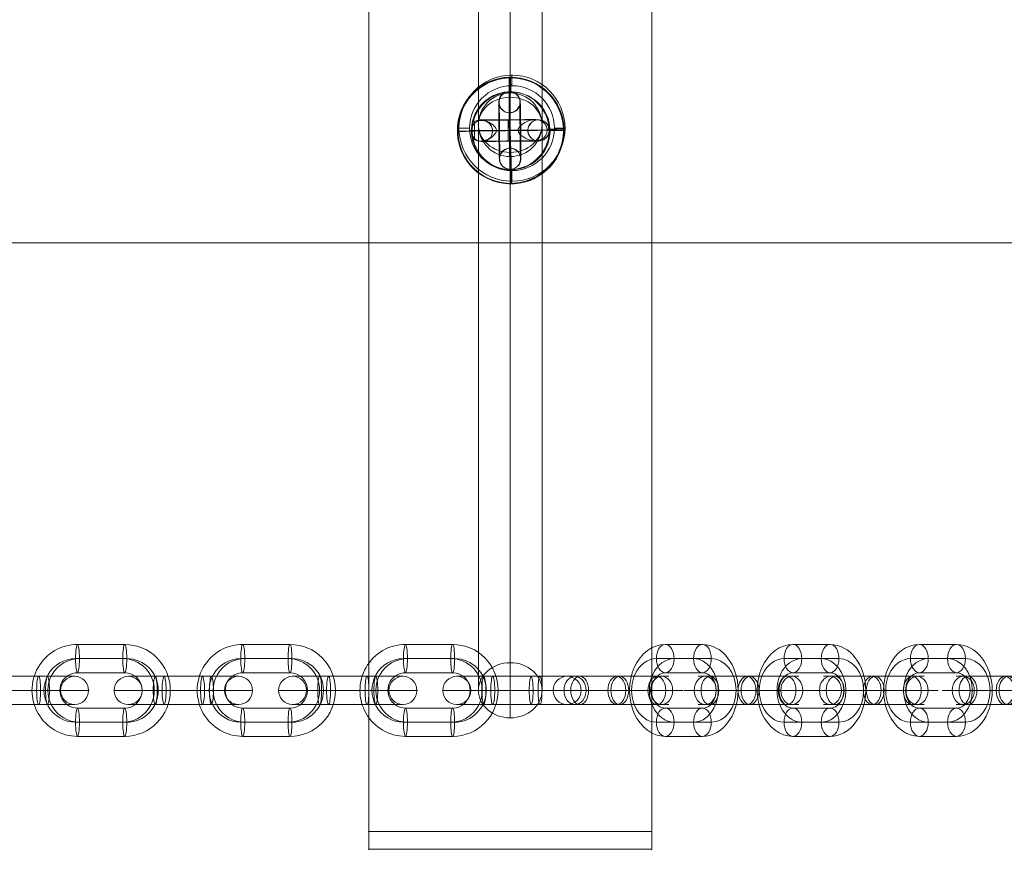
# Model space of a CAD drawing. Units: millimetres. Extents: x -3603 to 7397, y -1887 to 10663.
# Drawn here: x -373 to -95, y 6040 to 6274 of the extents above; entities that cross this region are included whole.
import ezdxf

# ---------------------------------------------------------------- set-up
doc = ezdxf.new("R2010")
doc.units = ezdxf.units.MM
doc.header["$MEASUREMENT"] = 0
for name, color, linetype, lineweight in [('Level 61', 7, 'Continuous', 0), ('themes2 - Level 25', 7, 'Continuous', 0), ('themes2 - Level 26', 7, 'Continuous', 0), ('themes2 - Level 29', 7, 'Continuous', 0)]:
    doc.layers.add(name, color=color, linetype=linetype, lineweight=lineweight)

# ---------------------------------------------------------------- blocks, each defined once
blk = doc.blocks.new('From Smart Solid_275')
at = {"layer": 'themes2 - Level 29', "color": 40, "linetype": 'Continuous', "lineweight": 13}
for p, q in [((0, 87.79), (0, -72.21)), ((-9, 80), (-9, -80)), ((9, 80), (9, -80)), ((0, 72.21), (0, -87.79))]:
    blk.add_line(p, q, dxfattribs=at)
for centre in [(0, 80), (0, -80)]:
    blk.add_ellipse(centre, major_axis=(9, 0), ratio=0.866025, dxfattribs=at)
blk = doc.blocks.new('From Smart Solid_276')
at = {"layer": 'themes2 - Level 29', "color": 40, "linetype": 'Continuous', "lineweight": 13}
for p, q in [((0, 87.79), (0, -72.21)), ((-9, 80), (-9, -80)), ((9, 80), (9, -80)), ((0, 72.21), (0, -87.79))]:
    blk.add_line(p, q, dxfattribs=at)
at = {"layer": 'themes2 - Level 29', "color": 40, "linetype": 'Continuous', "lineweight": 13, "extrusion": (0, 0, -1)}
for centre in [(0, 80), (0, -80)]:
    blk.add_ellipse(centre, major_axis=(9, 0), ratio=0.866025, dxfattribs=at)
blk = doc.blocks.new('From Smart Solid_283')
at = {"layer": 'themes2 - Level 25', "color": 148, "linetype": 'Continuous', "lineweight": 13}
for p, q in [((-0.34, 14.97), (-0.49, 15.02)), ((15.07, 0.39), (14.92, 0.44)), ((-14.92, -0.44), (-15.07, -0.39)), ((0.49, -15.02), (0.34, -14.97))]:
    blk.add_line(p, q, dxfattribs=at)
for centre, major_axis, ratio in [((-0.07, 0.02), (4.17, 14.41), 0.999987), ((-0.72, 0.01), (0.02, -3), 0.000837)]:
    blk.add_ellipse(centre, major_axis=major_axis, ratio=ratio, dxfattribs=at)
at = {"layer": 'themes2 - Level 25', "color": 148, "linetype": 'Continuous', "lineweight": 13, "extrusion": (0, 0, -1)}
blk.add_ellipse((0.07, -0.02), major_axis=(4.17, 14.41), ratio=0.999987, dxfattribs=at)
at = {"layer": 'themes2 - Level 25', "color": 148, "linetype": 'Continuous', "lineweight": 13}
for major_axis, ratio, start_param, end_param in [((0.41, -14.99), 0.00487, 3.140038, 4.710834), ((14.99, 0.41), 0.001555, 1.424164, 1.575666), ((14.99, 0.41), 0.001555, 0.00487, 0.812891)]:
    blk.add_ellipse((-0.07, 0.02), major_axis=major_axis, ratio=ratio, start_param=start_param, end_param=end_param, dxfattribs=at)
at = {"layer": 'themes2 - Level 25', "color": 148, "linetype": 'Continuous', "lineweight": 13, "extrusion": (0, 0, -1)}
for centre, major_axis, ratio, start_param, end_param in [((-0.75, 3), (8, 0.06), 0.001028, 3.30483, 6.000317), ((-0.73, 0), (11, 0.08), 0.001028, 3.142429, 6.268179), ((-0.07, 0.02), (14.99, 0.41), 0.001555, 4.444821, 4.707519), ((-0.73, 0), (5, 0.04), 0.001028, 3.98896, 5.332269), ((-0.07, 0.02), (0.41, -14.99), 0.00487, 0.001555, 1.572351), ((-0.07, 0.02), (14.99, 0.41), 0.001555, 3.136723, 3.891), ((-0.71, -3), (8, 0.06), 0.001028, 3.302521, 6.002713)]:
    blk.add_ellipse(centre, major_axis=major_axis, ratio=ratio, start_param=start_param, end_param=end_param, dxfattribs=at)
at = {"layer": 'themes2 - Level 25', "color": 148, "linetype": 'Continuous', "lineweight": 13}
for points, knots in [([(-10.21, -2.67), (-9.88, -2.86), (-9.52, -2.97), (-9.16, -3.02), (-8.64, -3.1), (-8.09, -3.05), (-7.56, -2.92), (-7.01, -2.78), (-6.46, -2.55), (-5.94, -2.25), (-5.55, -2.03), (-5.18, -1.77), (-4.84, -1.45), (-4.66, -1.29), (-4.5, -1.11), (-4.36, -0.92), (-4.25, -0.77), (-4.16, -0.61), (-4.11, -0.44), (-4.06, -0.31), (-4.04, -0.18), (-4.04, -0.05), (-4.03, 0.09), (-4.06, 0.22), (-4.1, 0.35), (-4.15, 0.52), (-4.24, 0.68), (-4.33, 0.82), (-4.52, 1.09), (-4.76, 1.32), (-5.01, 1.53), (-5.51, 1.95), (-6.08, 2.27), (-6.64, 2.51), (-7.25, 2.76), (-7.87, 2.92), (-8.48, 2.94), (-8.92, 2.95), (-9.36, 2.9), (-9.78, 2.75), (-9.94, 2.69), (-10.11, 2.61), (-10.26, 2.52)], [0, 0, 0, 0, 0.080781, 0.080781, 0.080781, 0.195618, 0.195618, 0.195618, 0.312912, 0.312912, 0.312912, 0.398094, 0.398094, 0.398094, 0.441806, 0.441806, 0.441806, 0.473855, 0.473855, 0.473855, 0.497071, 0.497071, 0.497071, 0.520367, 0.520367, 0.520367, 0.551801, 0.551801, 0.551801, 0.611116, 0.611116, 0.611116, 0.73407, 0.73407, 0.73407, 0.865258, 0.865258, 0.865258, 0.961366, 0.961366, 0.961366, 1, 1, 1, 1]), ([(2.12, 0.24), (2.09, 0.11), (2.09, -0.03), (2.11, -0.15), (2.14, -0.28), (2.18, -0.41), (2.23, -0.53), (2.33, -0.73), (2.47, -0.91), (2.62, -1.08), (2.94, -1.42), (3.32, -1.7), (3.71, -1.94), (4.36, -2.34), (5.07, -2.64), (5.78, -2.8), (6.36, -2.94), (6.95, -2.98), (7.51, -2.91), (7.93, -2.85), (8.35, -2.73), (8.73, -2.53), (9.02, -2.37), (9.3, -2.15), (9.54, -1.88), (9.73, -1.66), (9.9, -1.4), (10.03, -1.12), (10.15, -0.83), (10.23, -0.51), (10.26, -0.19), (10.28, 0.09), (10.27, 0.39), (10.21, 0.67), (10.15, 0.94), (10.06, 1.19), (9.93, 1.43), (9.8, 1.68), (9.64, 1.9), (9.45, 2.09), (9.24, 2.31), (8.99, 2.5), (8.73, 2.64), (8.35, 2.85), (7.92, 2.97), (7.49, 3.02), (6.93, 3.09), (6.33, 3.04), (5.75, 2.9), (5.16, 2.76), (4.57, 2.52), (4.01, 2.21), (3.64, 2), (3.27, 1.76), (2.94, 1.46), (2.75, 1.3), (2.58, 1.12), (2.43, 0.92), (2.33, 0.78), (2.23, 0.62), (2.17, 0.45), (2.15, 0.38), (2.13, 0.31), (2.12, 0.24)], [0, 0, 0, 0, 0.016412, 0.016412, 0.016412, 0.032717, 0.032717, 0.032717, 0.061376, 0.061376, 0.061376, 0.121314, 0.121314, 0.121314, 0.223226, 0.223226, 0.223226, 0.306126, 0.306126, 0.306126, 0.367928, 0.367928, 0.367928, 0.416772, 0.416772, 0.416772, 0.457313, 0.457313, 0.457313, 0.498169, 0.498169, 0.498169, 0.534358, 0.534358, 0.534358, 0.569148, 0.569148, 0.569148, 0.606094, 0.606094, 0.606094, 0.648209, 0.648209, 0.648209, 0.711304, 0.711304, 0.711304, 0.794527, 0.794527, 0.794527, 0.879458, 0.879458, 0.879458, 0.936543, 0.936543, 0.936543, 0.968054, 0.968054, 0.968054, 0.991044, 0.991044, 0.991044, 1, 1, 1, 1])]:
    blk.add_open_spline(points, degree=3, knots=knots, dxfattribs=at)
blk.add_open_spline([(-10.21, -2.67), (-10.22, -0.94), (-10.24, 0.79), (-10.26, 2.52)], degree=3, dxfattribs=at)
blk = doc.blocks.new('From Smart Solid_290')
at = {"layer": 'themes2 - Level 29', "color": 40, "linetype": 'Continuous', "lineweight": 13, "extrusion": (0, 0, -1)}
blk.add_arc((0, 0), 9, 0, 360, dxfattribs=at)
blk.add_arc((0, 0), 9, 0, 360, dxfattribs=at)
at = {"layer": 'themes2 - Level 29', "color": 40, "linetype": 'Continuous', "lineweight": 13}
for p in [(0, 9), (-9, 0), (9, 0), (0, -9)]:
    blk.add_point(p, dxfattribs=at)
blk = doc.blocks.new('From Smart Solid_483')
at = {"layer": 'themes2 - Level 26', "color": 253, "linetype": 'Continuous', "lineweight": 13}
for p, q in [((5.25, 13), (-5.25, 13)), ((2.73, 9), (-7.76, 9)), ((7.76, 9), (-2.73, 9)), ((5.25, 5), (-5.25, 5)), ((-8.24, 0), (-16.24, 0)), ((16.24, 0), (8.24, 0)), ((-5.25, -5), (5.25, -5)), ((-7.76, -9), (2.73, -9)), ((-2.73, -9), (7.76, -9)), ((-5.25, -13), (5.25, -13))]:
    blk.add_line(p, q, dxfattribs=at)
for centre, major_axis, start_param, end_param in [((-5.25, 0), (0, 13), 0, 3.141593), ((5.25, 0), (0, 13), 3.141593, 6.283185), ((-7.76, 0), (0, 9), 0, 3.141593), ((-2.73, 0), (0, 9), 0, 3.141593), ((2.73, 0), (0, 9), 3.141593, 6.283185), ((7.76, 0), (0, 9), 3.141593, 6.283185), ((-5.25, 0), (0, 5), 0, 3.141593), ((5.25, 0), (0, 5), 3.141593, 6.283185)]:
    blk.add_ellipse(centre, major_axis=major_axis, ratio=0.777146, start_param=start_param, end_param=end_param, dxfattribs=at)
at = {"layer": 'themes2 - Level 26', "color": 253, "linetype": 'Continuous', "lineweight": 13, "extrusion": (0, 0, -1)}
for centre, major_axis in [((-5.25, 9), (0, 4)), ((-5.25, 9), (0, -4)), ((5.25, 9), (0, 4))]:
    blk.add_ellipse(centre, major_axis=major_axis, ratio=0.62932, dxfattribs=at)
at = {"layer": 'themes2 - Level 26', "color": 253, "linetype": 'Continuous', "lineweight": 13}
for centre, major_axis in [((-5.25, -9), (0, -4)), ((5.25, -9), (0, -4)), ((5.25, -9), (0, 4))]:
    blk.add_ellipse(centre, major_axis=major_axis, ratio=0.62932, dxfattribs=at)
blk = doc.blocks.new('From Smart Solid_484')
at = {"layer": 'themes2 - Level 26', "color": 253, "linetype": 'Continuous', "lineweight": 13}
for p, q in [((0.42, 4), (-14.25, 4)), ((-0.42, 4), (-10.91, 4)), ((14.25, 4), (-0.42, 4)), ((0.42, 4), (10.91, 4)), ((2.94, 0), (-18.25, 0)), ((-2.94, 0), (-13.43, 0)), ((-2.1, 0), (-10.25, 0)), ((2.1, 0), (-8.39, 0)), ((18.25, 0), (-2.94, 0)), ((-2.1, 0), (8.39, 0)), ((10.25, 0), (2.1, 0)), ((2.94, 0), (13.43, 0)), ((0.42, -4), (-14.25, -4)), ((-0.42, -4), (-10.91, -4)), ((14.25, -4), (-0.42, -4)), ((0.42, -4), (10.91, -4))]:
    blk.add_line(p, q, dxfattribs=at)
at = {"layer": 'themes2 - Level 26', "color": 253, "linetype": 'Continuous', "lineweight": 13, "extrusion": (0, 0, -1)}
for centre, ratio in [((-12.24, 0), 0.777146), ((-10.91, 0), 0.62932), ((-10.91, 0), 0.62932), ((-0.42, 0), 0.62932)]:
    blk.add_ellipse(centre, major_axis=(0, -4), ratio=ratio, dxfattribs=at)
at = {"layer": 'themes2 - Level 26', "color": 253, "linetype": 'Continuous', "lineweight": 13}
for centre, major_axis, ratio in [((0.42, 0), (0, -4), 0.62932), ((10.91, 0), (0, -4), 0.62932), ((10.91, 0), (0, -4), 0.62932), ((12.24, 0), (0, 4), 0.777146)]:
    blk.add_ellipse(centre, major_axis=major_axis, ratio=ratio, dxfattribs=at)
blk = doc.blocks.new('From Smart Solid_485')
at = {"layer": 'themes2 - Level 26', "color": 253, "linetype": 'Continuous', "lineweight": 13}
for p, q in [((5.25, 13), (-5.25, 13)), ((2.73, 9), (-7.76, 9)), ((7.76, 9), (-2.73, 9)), ((5.25, 5), (-5.25, 5)), ((-8.24, 0), (-16.24, 0)), ((16.24, 0), (8.24, 0)), ((-5.25, -5), (5.25, -5)), ((-7.76, -9), (2.73, -9)), ((-2.73, -9), (7.76, -9)), ((-5.25, -13), (5.25, -13))]:
    blk.add_line(p, q, dxfattribs=at)
for centre, major_axis, start_param, end_param in [((-5.25, 0), (0, 13), 0, 3.141593), ((5.25, 0), (0, 13), 3.141593, 6.283185), ((-7.76, 0), (0, 9), 0, 3.141593), ((-2.73, 0), (0, 9), 0, 3.141593), ((2.73, 0), (0, 9), 3.141593, 6.283185), ((7.76, 0), (0, 9), 3.141593, 6.283185), ((-5.25, 0), (0, 5), 0, 3.141593), ((5.25, 0), (0, 5), 3.141593, 6.283185)]:
    blk.add_ellipse(centre, major_axis=major_axis, ratio=0.777146, start_param=start_param, end_param=end_param, dxfattribs=at)
at = {"layer": 'themes2 - Level 26', "color": 253, "linetype": 'Continuous', "lineweight": 13, "extrusion": (0, 0, -1)}
for centre, major_axis in [((-5.25, 9), (0, 4)), ((-5.25, 9), (0, -4)), ((5.25, 9), (0, 4))]:
    blk.add_ellipse(centre, major_axis=major_axis, ratio=0.62932, dxfattribs=at)
at = {"layer": 'themes2 - Level 26', "color": 253, "linetype": 'Continuous', "lineweight": 13}
for centre, major_axis in [((-5.25, -9), (0, -4)), ((5.25, -9), (0, -4)), ((5.25, -9), (0, 4))]:
    blk.add_ellipse(centre, major_axis=major_axis, ratio=0.62932, dxfattribs=at)
blk = doc.blocks.new('From Smart Solid_486')
at = {"layer": 'themes2 - Level 26', "color": 253, "linetype": 'Continuous', "lineweight": 13}
for p, q in [((0.42, 4), (-14.25, 4)), ((-0.42, 4), (-10.91, 4)), ((14.25, 4), (-0.42, 4)), ((0.42, 4), (10.91, 4)), ((2.94, 0), (-18.25, 0)), ((-2.94, 0), (-13.43, 0)), ((-2.1, 0), (-10.25, 0)), ((2.1, 0), (-8.39, 0)), ((18.25, 0), (-2.94, 0)), ((-2.1, 0), (8.39, 0)), ((10.25, 0), (2.1, 0)), ((2.94, 0), (13.43, 0)), ((0.42, -4), (-14.25, -4)), ((-0.42, -4), (-10.91, -4)), ((14.25, -4), (-0.42, -4)), ((0.42, -4), (10.91, -4))]:
    blk.add_line(p, q, dxfattribs=at)
at = {"layer": 'themes2 - Level 26', "color": 253, "linetype": 'Continuous', "lineweight": 13, "extrusion": (0, 0, -1)}
for centre, ratio in [((-12.24, 0), 0.777146), ((-10.91, 0), 0.62932), ((-10.91, 0), 0.62932), ((-0.42, 0), 0.62932)]:
    blk.add_ellipse(centre, major_axis=(0, -4), ratio=ratio, dxfattribs=at)
at = {"layer": 'themes2 - Level 26', "color": 253, "linetype": 'Continuous', "lineweight": 13}
for centre, major_axis, ratio in [((0.42, 0), (0, -4), 0.62932), ((10.91, 0), (0, -4), 0.62932), ((10.91, 0), (0, -4), 0.62932), ((12.24, 0), (0, 4), 0.777146)]:
    blk.add_ellipse(centre, major_axis=major_axis, ratio=ratio, dxfattribs=at)
blk = doc.blocks.new('From Smart Solid_493')
at = {"layer": 'themes2 - Level 26', "color": 253, "linetype": 'Continuous', "lineweight": 13}
for p, q in [((0.42, 4), (-14.25, 4)), ((-0.42, 4), (-10.91, 4)), ((14.25, 4), (-0.42, 4)), ((0.42, 4), (10.91, 4)), ((2.94, 0), (-18.25, 0)), ((-2.94, 0), (-13.43, 0)), ((-2.1, 0), (-10.25, 0)), ((2.1, 0), (-8.39, 0)), ((18.25, 0), (-2.94, 0)), ((-2.1, 0), (8.39, 0)), ((10.25, 0), (2.1, 0)), ((2.94, 0), (13.43, 0)), ((0.42, -4), (-14.25, -4)), ((-0.42, -4), (-10.91, -4)), ((14.25, -4), (-0.42, -4)), ((0.42, -4), (10.91, -4))]:
    blk.add_line(p, q, dxfattribs=at)
at = {"layer": 'themes2 - Level 26', "color": 253, "linetype": 'Continuous', "lineweight": 13, "extrusion": (0, 0, -1)}
for centre, ratio in [((-12.24, 0), 0.777146), ((-10.91, 0), 0.62932), ((-10.91, 0), 0.62932), ((-0.42, 0), 0.62932)]:
    blk.add_ellipse(centre, major_axis=(0, -4), ratio=ratio, dxfattribs=at)
at = {"layer": 'themes2 - Level 26', "color": 253, "linetype": 'Continuous', "lineweight": 13}
for centre, major_axis, ratio in [((0.42, 0), (0, -4), 0.62932), ((10.91, 0), (0, -4), 0.62932), ((10.91, 0), (0, -4), 0.62932), ((12.24, 0), (0, 4), 0.777146)]:
    blk.add_ellipse(centre, major_axis=major_axis, ratio=ratio, dxfattribs=at)
blk = doc.blocks.new('From Smart Solid_494')
at = {"layer": 'themes2 - Level 26', "color": 253, "linetype": 'Continuous', "lineweight": 13}
for p, q in [((5.25, 13), (-5.25, 13)), ((2.73, 9), (-7.76, 9)), ((7.76, 9), (-2.73, 9)), ((5.25, 5), (-5.25, 5)), ((-8.24, 0), (-16.24, 0)), ((16.24, 0), (8.24, 0)), ((-5.25, -5), (5.25, -5)), ((-7.76, -9), (2.73, -9)), ((-2.73, -9), (7.76, -9)), ((-5.25, -13), (5.25, -13))]:
    blk.add_line(p, q, dxfattribs=at)
for centre, major_axis, start_param, end_param in [((-5.25, 0), (0, 13), 0, 3.141593), ((5.25, 0), (0, 13), 3.141593, 6.283185), ((-7.76, 0), (0, 9), 0, 3.141593), ((-2.73, 0), (0, 9), 0, 3.141593), ((2.73, 0), (0, 9), 3.141593, 6.283185), ((7.76, 0), (0, 9), 3.141593, 6.283185), ((-5.25, 0), (0, 5), 0, 3.141593), ((5.25, 0), (0, 5), 3.141593, 6.283185)]:
    blk.add_ellipse(centre, major_axis=major_axis, ratio=0.777146, start_param=start_param, end_param=end_param, dxfattribs=at)
at = {"layer": 'themes2 - Level 26', "color": 253, "linetype": 'Continuous', "lineweight": 13, "extrusion": (0, 0, -1)}
for centre, major_axis in [((-5.25, 9), (0, 4)), ((-5.25, 9), (0, -4)), ((5.25, 9), (0, 4))]:
    blk.add_ellipse(centre, major_axis=major_axis, ratio=0.62932, dxfattribs=at)
at = {"layer": 'themes2 - Level 26', "color": 253, "linetype": 'Continuous', "lineweight": 13}
for centre, major_axis in [((-5.25, -9), (0, -4)), ((5.25, -9), (0, -4)), ((5.25, -9), (0, 4))]:
    blk.add_ellipse(centre, major_axis=major_axis, ratio=0.62932, dxfattribs=at)
blk = doc.blocks.new('From Smart Solid_503')
at = {"layer": 'themes2 - Level 26', "color": 253, "linetype": 'Continuous', "lineweight": 13}
for p, q in [((-5.43, 4), (-15.68, 4)), ((-7.94, 4), (5.43, 4)), ((7.94, 4), (-5.43, 4)), ((15.68, 4), (5.43, 4)), ((-4.88, 0), (-19.68, 0)), ((-5.99, 0), (-11.68, 0)), ((-8.49, 0), (4.87, 0)), ((-7.38, 0), (5.99, 0)), ((7.38, 0), (-5.99, 0)), ((8.49, 0), (-4.88, 0)), ((19.68, 0), (4.87, 0)), ((11.68, 0), (5.99, 0)), ((-5.43, -4), (-15.68, -4)), ((-7.94, -4), (5.43, -4)), ((7.94, -4), (-5.43, -4)), ((15.68, -4), (5.43, -4))]:
    blk.add_line(p, q, dxfattribs=at)
at = {"layer": 'themes2 - Level 26', "color": 253, "linetype": 'Continuous', "lineweight": 13, "extrusion": (0, 0, -1)}
for centre, ratio in [((-15.6, 0), 0.990268), ((-7.94, 0), 0.139173), ((5.43, 0), 0.139173), ((5.43, 0), 0.139173)]:
    blk.add_ellipse(centre, major_axis=(0, -4), ratio=ratio, dxfattribs=at)
at = {"layer": 'themes2 - Level 26', "color": 253, "linetype": 'Continuous', "lineweight": 13}
for centre, major_axis, ratio in [((-5.43, 0), (0, -4), 0.139173), ((-5.43, 0), (0, -4), 0.139173), ((7.94, 0), (0, -4), 0.139173), ((15.6, 0), (0, 4), 0.990268)]:
    blk.add_ellipse(centre, major_axis=major_axis, ratio=ratio, dxfattribs=at)
blk = doc.blocks.new('From Smart Solid_504')
at = {"layer": 'themes2 - Level 26', "color": 253, "linetype": 'Continuous', "lineweight": 13}
for p, q in [((6.68, 13), (-6.68, 13)), ((6.13, 9), (-7.24, 9)), ((7.24, 9), (-6.13, 9)), ((6.68, 5), (-6.68, 5)), ((-11.6, 0), (-19.6, 0)), ((19.6, 0), (11.6, 0)), ((-6.68, -5), (6.68, -5)), ((-7.24, -9), (6.13, -9)), ((-6.13, -9), (7.24, -9)), ((-6.68, -13), (6.68, -13))]:
    blk.add_line(p, q, dxfattribs=at)
for centre, major_axis, start_param, end_param in [((-6.68, 0), (0, 13), 0, 3.141593), ((6.68, 0), (0, 13), 3.141593, 6.283185), ((-7.24, 0), (0, 9), 0, 3.141593), ((-6.13, 0), (0, 9), 0, 3.141593), ((6.13, 0), (0, 9), 3.141593, 6.283185), ((7.24, 0), (0, 9), 3.141593, 6.283185), ((-6.68, 0), (0, 5), 0, 3.141593), ((6.68, 0), (0, 5), 3.141593, 6.283185)]:
    blk.add_ellipse(centre, major_axis=major_axis, ratio=0.990268, start_param=start_param, end_param=end_param, dxfattribs=at)
for centre, major_axis in [((-6.68, 9), (0, 4)), ((-6.68, 9), (0, -4)), ((6.68, 9), (0, 4))]:
    blk.add_ellipse(centre, major_axis=major_axis, ratio=0.139173, dxfattribs=at)
at = {"layer": 'themes2 - Level 26', "color": 253, "linetype": 'Continuous', "lineweight": 13, "extrusion": (0, 0, -1)}
for centre, major_axis in [((-6.68, -9), (0, -4)), ((6.68, -9), (0, -4)), ((6.68, -9), (0, 4))]:
    blk.add_ellipse(centre, major_axis=major_axis, ratio=0.139173, dxfattribs=at)
blk = doc.blocks.new('From Smart Solid_505')
at = {"layer": 'themes2 - Level 26', "color": 253, "linetype": 'Continuous', "lineweight": 13}
for p, q in [((-5.43, 4), (-15.68, 4)), ((-7.94, 4), (5.43, 4)), ((7.94, 4), (-5.43, 4)), ((15.68, 4), (5.43, 4)), ((-4.87, 0), (-19.68, 0)), ((-5.99, 0), (-11.68, 0)), ((-8.49, 0), (4.88, 0)), ((-7.38, 0), (5.99, 0)), ((7.38, 0), (-5.99, 0)), ((8.49, 0), (-4.87, 0)), ((19.68, 0), (4.88, 0)), ((11.68, 0), (5.99, 0)), ((-5.43, -4), (-15.68, -4)), ((-7.94, -4), (5.43, -4)), ((7.94, -4), (-5.43, -4)), ((15.68, -4), (5.43, -4))]:
    blk.add_line(p, q, dxfattribs=at)
at = {"layer": 'themes2 - Level 26', "color": 253, "linetype": 'Continuous', "lineweight": 13, "extrusion": (0, 0, -1)}
for centre, ratio in [((-15.6, 0), 0.990268), ((-7.94, 0), 0.139173), ((5.43, 0), 0.139173), ((5.43, 0), 0.139173)]:
    blk.add_ellipse(centre, major_axis=(0, -4), ratio=ratio, dxfattribs=at)
at = {"layer": 'themes2 - Level 26', "color": 253, "linetype": 'Continuous', "lineweight": 13}
for centre, major_axis, ratio in [((-5.43, 0), (0, -4), 0.139173), ((-5.43, 0), (0, -4), 0.139173), ((7.94, 0), (0, -4), 0.139173), ((15.6, 0), (0, 4), 0.990268)]:
    blk.add_ellipse(centre, major_axis=major_axis, ratio=ratio, dxfattribs=at)
blk = doc.blocks.new('From Smart Solid_506')
at = {"layer": 'themes2 - Level 26', "color": 253, "linetype": 'Continuous', "lineweight": 13}
for p, q in [((6.68, 13), (-6.68, 13)), ((6.13, 9), (-7.24, 9)), ((7.24, 9), (-6.13, 9)), ((6.68, 5), (-6.68, 5)), ((-11.6, 0), (-19.6, 0)), ((19.6, 0), (11.6, 0)), ((-6.68, -5), (6.68, -5)), ((-7.24, -9), (6.13, -9)), ((-6.13, -9), (7.24, -9)), ((-6.68, -13), (6.68, -13))]:
    blk.add_line(p, q, dxfattribs=at)
for centre, major_axis, start_param, end_param in [((-6.68, 0), (0, 13), 0, 3.141593), ((6.68, 0), (0, 13), 3.141593, 6.283185), ((-7.24, 0), (0, 9), 0, 3.141593), ((-6.13, 0), (0, 9), 0, 3.141593), ((6.13, 0), (0, 9), 3.141593, 6.283185), ((7.24, 0), (0, 9), 3.141593, 6.283185), ((-6.68, 0), (0, 5), 0, 3.141593), ((6.68, 0), (0, 5), 3.141593, 6.283185)]:
    blk.add_ellipse(centre, major_axis=major_axis, ratio=0.990268, start_param=start_param, end_param=end_param, dxfattribs=at)
for centre, major_axis in [((-6.68, 9), (0, 4)), ((-6.68, 9), (0, -4)), ((6.68, 9), (0, 4))]:
    blk.add_ellipse(centre, major_axis=major_axis, ratio=0.139173, dxfattribs=at)
at = {"layer": 'themes2 - Level 26', "color": 253, "linetype": 'Continuous', "lineweight": 13, "extrusion": (0, 0, -1)}
for centre, major_axis in [((-6.68, -9), (0, -4)), ((6.68, -9), (0, -4)), ((6.68, -9), (0, 4))]:
    blk.add_ellipse(centre, major_axis=major_axis, ratio=0.139173, dxfattribs=at)
blk = doc.blocks.new('From Smart Solid_507')
at = {"layer": 'themes2 - Level 26', "color": 253, "linetype": 'Continuous', "lineweight": 13}
for p, q in [((6.68, 13), (-6.68, 13)), ((6.13, 9), (-7.24, 9)), ((7.24, 9), (-6.13, 9)), ((6.68, 5), (-6.68, 5)), ((-11.6, 0), (-19.6, 0)), ((19.6, 0), (11.6, 0)), ((-6.68, -5), (6.68, -5)), ((-7.24, -9), (6.13, -9)), ((-6.13, -9), (7.24, -9)), ((-6.68, -13), (6.68, -13))]:
    blk.add_line(p, q, dxfattribs=at)
for centre, major_axis, start_param, end_param in [((-6.68, 0), (0, 13), 0, 3.141593), ((6.68, 0), (0, 13), 3.141593, 6.283185), ((-7.24, 0), (0, 9), 0, 3.141593), ((-6.13, 0), (0, 9), 0, 3.141593), ((6.13, 0), (0, 9), 3.141593, 6.283185), ((7.24, 0), (0, 9), 3.141593, 6.283185), ((-6.68, 0), (0, 5), 0, 3.141593), ((6.68, 0), (0, 5), 3.141593, 6.283185)]:
    blk.add_ellipse(centre, major_axis=major_axis, ratio=0.990268, start_param=start_param, end_param=end_param, dxfattribs=at)
for centre, major_axis in [((-6.68, 9), (0, 4)), ((-6.68, 9), (0, -4)), ((6.68, 9), (0, 4))]:
    blk.add_ellipse(centre, major_axis=major_axis, ratio=0.139173, dxfattribs=at)
at = {"layer": 'themes2 - Level 26', "color": 253, "linetype": 'Continuous', "lineweight": 13, "extrusion": (0, 0, -1)}
for centre, major_axis in [((-6.68, -9), (0, -4)), ((6.68, -9), (0, -4)), ((6.68, -9), (0, 4))]:
    blk.add_ellipse(centre, major_axis=major_axis, ratio=0.139173, dxfattribs=at)
blk = doc.blocks.new('From Smart Solid_523')
at = {"layer": 'themes2 - Level 26', "color": 253, "linetype": 'Continuous', "lineweight": 13}
for p, q in [((0.42, 4), (-14.25, 4)), ((-0.42, 4), (-10.91, 4)), ((14.25, 4), (-0.42, 4)), ((0.42, 4), (10.91, 4)), ((2.94, 0), (-18.25, 0)), ((-2.94, 0), (-13.43, 0)), ((-2.1, 0), (-10.25, 0)), ((2.1, 0), (-8.39, 0)), ((18.25, 0), (-2.94, 0)), ((-2.1, 0), (8.39, 0)), ((10.25, 0), (2.1, 0)), ((2.94, 0), (13.43, 0)), ((0.42, -4), (-14.25, -4)), ((-0.42, -4), (-10.91, -4)), ((14.25, -4), (-0.42, -4)), ((0.42, -4), (10.91, -4))]:
    blk.add_line(p, q, dxfattribs=at)
at = {"layer": 'themes2 - Level 26', "color": 253, "linetype": 'Continuous', "lineweight": 13, "extrusion": (0, 0, -1)}
for centre, ratio in [((-12.24, 0), 0.777146), ((-10.91, 0), 0.62932), ((-10.91, 0), 0.62932), ((-0.42, 0), 0.62932)]:
    blk.add_ellipse(centre, major_axis=(0, -4), ratio=ratio, dxfattribs=at)
at = {"layer": 'themes2 - Level 26', "color": 253, "linetype": 'Continuous', "lineweight": 13}
for centre, major_axis, ratio in [((0.42, 0), (0, -4), 0.62932), ((10.91, 0), (0, -4), 0.62932), ((10.91, 0), (0, -4), 0.62932), ((12.24, 0), (0, 4), 0.777146)]:
    blk.add_ellipse(centre, major_axis=major_axis, ratio=ratio, dxfattribs=at)
blk = doc.blocks.new('From Smart Solid_524')
at = {"layer": 'themes2 - Level 26', "color": 253, "linetype": 'Continuous', "lineweight": 13}
for p, q in [((-5.43, 4), (-15.68, 4)), ((-7.94, 4), (5.43, 4)), ((7.94, 4), (-5.43, 4)), ((15.68, 4), (5.43, 4)), ((-4.87, 0), (-19.68, 0)), ((-5.99, 0), (-11.68, 0)), ((-8.49, 0), (4.88, 0)), ((-7.38, 0), (5.99, 0)), ((7.38, 0), (-5.99, 0)), ((8.49, 0), (-4.87, 0)), ((19.68, 0), (4.88, 0)), ((11.68, 0), (5.99, 0)), ((-5.43, -4), (-15.68, -4)), ((-7.94, -4), (5.43, -4)), ((7.94, -4), (-5.43, -4)), ((15.68, -4), (5.43, -4))]:
    blk.add_line(p, q, dxfattribs=at)
at = {"layer": 'themes2 - Level 26', "color": 253, "linetype": 'Continuous', "lineweight": 13, "extrusion": (0, 0, -1)}
for centre, ratio in [((-15.6, 0), 0.990268), ((-7.94, 0), 0.139173), ((5.43, 0), 0.139173), ((5.43, 0), 0.139173)]:
    blk.add_ellipse(centre, major_axis=(0, -4), ratio=ratio, dxfattribs=at)
at = {"layer": 'themes2 - Level 26', "color": 253, "linetype": 'Continuous', "lineweight": 13}
for centre, major_axis, ratio in [((-5.43, 0), (0, -4), 0.139173), ((-5.43, 0), (0, -4), 0.139173), ((7.94, 0), (0, -4), 0.139173), ((15.6, 0), (0, 4), 0.990268)]:
    blk.add_ellipse(centre, major_axis=major_axis, ratio=ratio, dxfattribs=at)
blk = doc.blocks.new('From Smart Solid_525')
at = {"layer": 'themes2 - Level 26', "color": 253, "linetype": 'Continuous', "lineweight": 13}
for p, q in [((-5.43, 4), (-15.68, 4)), ((-7.94, 4), (5.43, 4)), ((7.94, 4), (-5.43, 4)), ((15.68, 4), (5.43, 4)), ((-4.88, 0), (-19.68, 0)), ((-5.99, 0), (-11.68, 0)), ((-8.49, 0), (4.87, 0)), ((-7.38, 0), (5.99, 0)), ((7.38, 0), (-5.99, 0)), ((8.49, 0), (-4.88, 0)), ((19.68, 0), (4.87, 0)), ((11.68, 0), (5.99, 0)), ((-5.43, -4), (-15.68, -4)), ((-7.94, -4), (5.43, -4)), ((7.94, -4), (-5.43, -4)), ((15.68, -4), (5.43, -4))]:
    blk.add_line(p, q, dxfattribs=at)
at = {"layer": 'themes2 - Level 26', "color": 253, "linetype": 'Continuous', "lineweight": 13, "extrusion": (0, 0, -1)}
for centre, ratio in [((-15.6, 0), 0.990268), ((-7.94, 0), 0.139173), ((5.43, 0), 0.139173), ((5.43, 0), 0.139173)]:
    blk.add_ellipse(centre, major_axis=(0, -4), ratio=ratio, dxfattribs=at)
at = {"layer": 'themes2 - Level 26', "color": 253, "linetype": 'Continuous', "lineweight": 13}
for centre, major_axis, ratio in [((-5.43, 0), (0, -4), 0.139173), ((-5.43, 0), (0, -4), 0.139173), ((7.94, 0), (0, -4), 0.139173), ((15.6, 0), (0, 4), 0.990268)]:
    blk.add_ellipse(centre, major_axis=major_axis, ratio=ratio, dxfattribs=at)
blk = doc.blocks.new('From Smart Solid_580')
at = {"layer": 'themes2 - Level 26', "color": 253, "lineweight": 13}
for p, q in [((-8.01, 2.92), (-8.05, 2.92)), ((7.95, 3.08), (7.99, 3.07)), ((4.98, 0.05), (5.02, 0.04)), ((10.98, 0.11), (11.02, 0.1)), ((-10.98, -0.11), (-11.02, -0.11)), ((-4.98, -0.05), (-5.02, -0.05)), ((-7.95, -3.08), (-7.99, -3.08)), ((8.01, -2.92), (8.05, -2.93))]:
    blk.add_line(p, q, dxfattribs=at)
for centre in [(-8.02, -0.08), (-7.98, -0.08)]:
    blk.add_ellipse(centre, major_axis=(-0.73, -2.91), ratio=0.999967, dxfattribs=at)
at = {"layer": 'themes2 - Level 26', "color": 253, "lineweight": 13, "extrusion": (0, 0, -1)}
for centre, major_axis, ratio in [((-8.02, -0.08), (-0.73, -2.91), 0.999967), ((-0.08, 0.02), (0.03, -3), 0.007837), ((7.98, 0.08), (-0.73, -2.91), 0.999967), ((8.02, 0.07), (-0.73, -2.91), 0.999967)]:
    blk.add_ellipse(centre, major_axis=major_axis, ratio=ratio, dxfattribs=at)
for centre, major_axis in [((-0.05, 3), (-8, -0.08)), ((-0.02, 0), (-11, -0.11)), ((-0.02, 0), (-5, -0.05)), ((0.01, -3), (-8, -0.08))]:
    blk.add_ellipse(centre, major_axis=major_axis, ratio=0.00205, start_param=6.275348, end_param=9.416941, dxfattribs=at)
blk = doc.blocks.new('From Smart Solid_581')
at = {"layer": 'themes2 - Level 26', "color": 253, "lineweight": 13}
for p, q in [((-0.14, 11.01), (-0.07, 10.99)), ((-3.11, 7.98), (-3.04, 7.96)), ((2.89, 8.04), (2.96, 8.02)), ((-0.08, 5.01), (-0.01, 4.99)), ((0.09, -5.01), (0.01, -4.99)), ((-2.88, -8.04), (-2.96, -8.02)), ((3.11, -7.98), (3.04, -7.96)), ((0.14, -11.01), (0.07, -10.99))]:
    blk.add_line(p, q, dxfattribs=at)
at = {"layer": 'themes2 - Level 26', "color": 253, "lineweight": 13, "extrusion": (0, 0, -1)}
for centre, major_axis, ratio in [((-0.11, 8.01), (-0.73, -2.91), 0.999967), ((-0.04, 7.99), (-0.73, -2.91), 0.999967), ((-0.04, 7.99), (-0.73, -2.91), 0.999967), ((-0.1, 0.02), (-3, -0.03), 0.002042)]:
    blk.add_ellipse(centre, major_axis=major_axis, ratio=ratio, dxfattribs=at)
for centre, major_axis, start_param, end_param in [((-0.04, 0.01), (-0.11, 11), 3.143634, 6.285227), ((0.04, -0.01), (-0.11, 11), 0.002042, 3.143634), ((-3.03, -0.02), (-0.08, 8), 3.143634, 6.285227), ((-2.96, -0.04), (-0.08, 8), 0.002042, 3.143634), ((2.96, 0.04), (-0.08, 8), 3.143634, 6.285227), ((3.04, 0.02), (-0.08, 8), 0.002042, 3.143634), ((-0.04, 0.01), (-0.05, 5), 3.143634, 6.285227), ((0.04, -0.01), (-0.05, 5), 0.002042, 3.143634)]:
    blk.add_ellipse(centre, major_axis=major_axis, ratio=0.007837, start_param=start_param, end_param=end_param, dxfattribs=at)
at = {"layer": 'themes2 - Level 26', "color": 253, "lineweight": 13}
for centre, major_axis, ratio in [((0.1, -0.02), (-3, -0.03), 0.002042), ((0.04, -7.99), (0.73, 2.91), 0.999967), ((0.04, -7.99), (0.73, 2.91), 0.999967), ((0.11, -8.01), (0.73, 2.91), 0.999967)]:
    blk.add_ellipse(centre, major_axis=major_axis, ratio=ratio, dxfattribs=at)
blk = doc.blocks.new('From Smart Solid_686')
at = {"layer": 'themes2 - Level 26', "color": 7, "linetype": 'Continuous', "lineweight": 13}
for p, q in [((-40, 2.5), (40, 2.5)), ((-40, -2.5), (-40, 2.5)), ((-40, 2.5), (-40, -2.5)), ((40, 2.5), (-40, 2.5)), ((40, 2.5), (40, -2.5)), ((40, -2.5), (40, 2.5)), ((40, -2.5), (-40, -2.5)), ((-40, -2.5), (40, -2.5))]:
    blk.add_line(p, q, dxfattribs=at)
for p in [(-40, 2.5), (40, 2.5), (-40, -2.5), (40, -2.5)]:
    blk.add_point(p, dxfattribs=at)
blk = doc.blocks.new('From Smart Solid_708')
at = {"layer": 'themes2 - Level 25', "color": 148, "linetype": 'Continuous', "lineweight": 13}
for p, q in [((902.5, -37.5), (-902.5, -37.5)), ((-902.5, -37.5), (902.5, -37.5))]:
    blk.add_line(p, q, dxfattribs=at)
blk = doc.blocks.new('From Smart Solid_760')
at = {"layer": 'themes2 - Level 26', "color": 253, "linetype": 'Continuous', "lineweight": 13}
for p, q in [((40, 200), (-40, 200)), ((-40, 200), (-40, -200)), ((-40, -200), (-40, 200)), ((-40, 200), (40, 200)), ((40, -200), (40, 200)), ((40, 200), (40, -200)), ((-40, -200), (40, -200)), ((40, -200), (-40, -200))]:
    blk.add_line(p, q, dxfattribs=at)
for p in [(-40, 200), (40, 200), (-40, -200), (40, -200)]:
    blk.add_point(p, dxfattribs=at)
blk = doc.blocks.new('From Smart Solid_765')
at = {"layer": 'themes2 - Level 26', "color": 253, "lineweight": 13}
for p, q in [((-0.06, 14.98), (-0.24, 15.02)), ((15.09, 0.13), (14.91, 0.17)), ((-14.91, -0.17), (-15.09, -0.13)), ((0.24, -15.02), (0.06, -14.98))]:
    blk.add_line(p, q, dxfattribs=at)
at = {"layer": 'themes2 - Level 26', "color": 253, "lineweight": 13, "extrusion": (0, 0, -1)}
for centre, major_axis in [((-0.09, 0.02), (-3.64, -14.55)), ((0.12, -0.03), (2.67, 10.67))]:
    blk.add_ellipse(centre, major_axis=major_axis, ratio=0.999967, dxfattribs=at)
at = {"layer": 'themes2 - Level 26', "color": 253, "lineweight": 13}
for centre, major_axis in [((0.09, -0.02), (-3.64, -14.55)), ((-0.12, 0.03), (2.67, 10.67))]:
    blk.add_ellipse(centre, major_axis=major_axis, ratio=0.999967, dxfattribs=at)
for centre, major_axis, ratio, start_param, end_param in [((-0.2, 11.02), (-0.04, 4), 0.007837, 6.281143, 7.851939), ((10.91, 0.13), (-4, -0.04), 0.002042, 3.14943, 4.720226), ((-10.91, -0.13), (-4, -0.04), 0.002042, 0.007837, 1.578633), ((0.2, -11.02), (-0.04, 4), 0.007837, 3.13955, 4.710347)]:
    blk.add_ellipse(centre, major_axis=major_axis, ratio=ratio, start_param=start_param, end_param=end_param, dxfattribs=at)
at = {"layer": 'themes2 - Level 26', "color": 253, "lineweight": 13, "extrusion": (0, 0, -1)}
for centre, major_axis, ratio, start_param, end_param in [((-0.02, 10.98), (0.04, -4), 0.007837, 3.143635, 4.714431), ((11.09, 0.09), (-4, -0.04), 0.002042, 3.133756, 4.704552), ((-11.09, -0.09), (-4, -0.04), 0.002042, 6.275348, 7.846145), ((0.02, -10.98), (0.04, -4), 0.007837, 0.002042, 1.572839)]:
    blk.add_ellipse(centre, major_axis=major_axis, ratio=ratio, start_param=start_param, end_param=end_param, dxfattribs=at)
blk = doc.blocks.new('From Smart Solid_769')
at = {"layer": 'themes2 - Level 26', "color": 253, "linetype": 'Continuous', "lineweight": 13}
for p, q in [((0, 12), (0, 15)), ((0, 12), (0, 15)), ((-12, 0), (-15, 0)), ((-12, 0), (-15, 0)), ((12, 0), (15, 0)), ((12, 0), (15, 0)), ((0, -12), (0, -15)), ((0, -12), (0, -15))]:
    blk.add_line(p, q, dxfattribs=at)
for radius in [15, 12]:
    blk.add_arc((0, 0), radius, 0, 360, dxfattribs=at)
at = {"layer": 'themes2 - Level 26', "color": 253, "linetype": 'Continuous', "lineweight": 13, "extrusion": (0, 0, -1)}
for radius in [15, 12]:
    blk.add_arc((0, 0), radius, 0, 360, dxfattribs=at)
at = {"layer": 'themes2 - Level 26', "color": 253, "linetype": 'Continuous', "lineweight": 13}
for p in [(0, 15), (-15, 0), (15, 0), (0, -15)]:
    blk.add_point(p, dxfattribs=at)
blk = doc.blocks.new('themes2')
at = {"layer": 'themes2 - Level 25', "color": 148, "linetype": 'Continuous', "lineweight": 13}
for name, p in [('From Smart Solid_708', (-416.38, 6248.72)), ('From Smart Solid_283', (-234.32, 6243.05))]:
    blk.add_blockref(name, p, dxfattribs=at)
at = {"layer": 'themes2 - Level 26', "color": 253, "linetype": 'Continuous', "lineweight": 13}
for name, p in [('From Smart Solid_760', (-234.46, 6244.63)), ('From Smart Solid_769', (-233.96, 6243.68)), ('From Smart Solid_504', (-350.15, 6084.6)), ('From Smart Solid_506', (-303.42, 6084.6)), ('From Smart Solid_507', (-257.41, 6084.6)), ('From Smart Solid_483', (-185.37, 6084.6)), ('From Smart Solid_485', (-149.27, 6084.6)), ('From Smart Solid_494', (-113.52, 6084.6)), ('From Smart Solid_503', (-373.25, 6084.6)), ('From Smart Solid_505', (-326.9, 6084.6)), ('From Smart Solid_525', (-280.4, 6084.6)), ('From Smart Solid_524', (-233.97, 6084.6)), ('From Smart Solid_523', (-203.9, 6084.6)), ('From Smart Solid_484', (-167.08, 6084.6)), ('From Smart Solid_493', (-131.67, 6084.6)), ('From Smart Solid_486', (-94.11, 6084.6))]:
    blk.add_blockref(name, p, dxfattribs=at)
at = {"layer": 'themes2 - Level 26', "color": 253, "lineweight": 13}
for name, p in [('From Smart Solid_765', (-234.32, 6242.94)), ('From Smart Solid_581', (-234.58, 6243.03)), ('From Smart Solid_580', (-234.46, 6242.97))]:
    blk.add_blockref(name, p, dxfattribs=at)
at = {"layer": 'themes2 - Level 26', "color": 7, "linetype": 'Continuous', "lineweight": 13}
blk.add_blockref('From Smart Solid_686', (-234.46, 6042.13), dxfattribs=at)
at = {"layer": 'themes2 - Level 29', "color": 40, "linetype": 'Continuous', "lineweight": 13}
for name, p in [('From Smart Solid_275', (-234.46, 6324.63)), ('From Smart Solid_290', (-234.46, 6244.63)), ('From Smart Solid_276', (-234.46, 6164.63))]:
    blk.add_blockref(name, p, dxfattribs=at)

msp = doc.modelspace()

# ---------------------------------------------------------------- block references
at = {"layer": 'Level 61', "color": 7, "linetype": 'Continuous', "lineweight": 0}
msp.add_blockref('themes2', (0, 0), dxfattribs=at)

doc.saveas('drawing.dxf')
